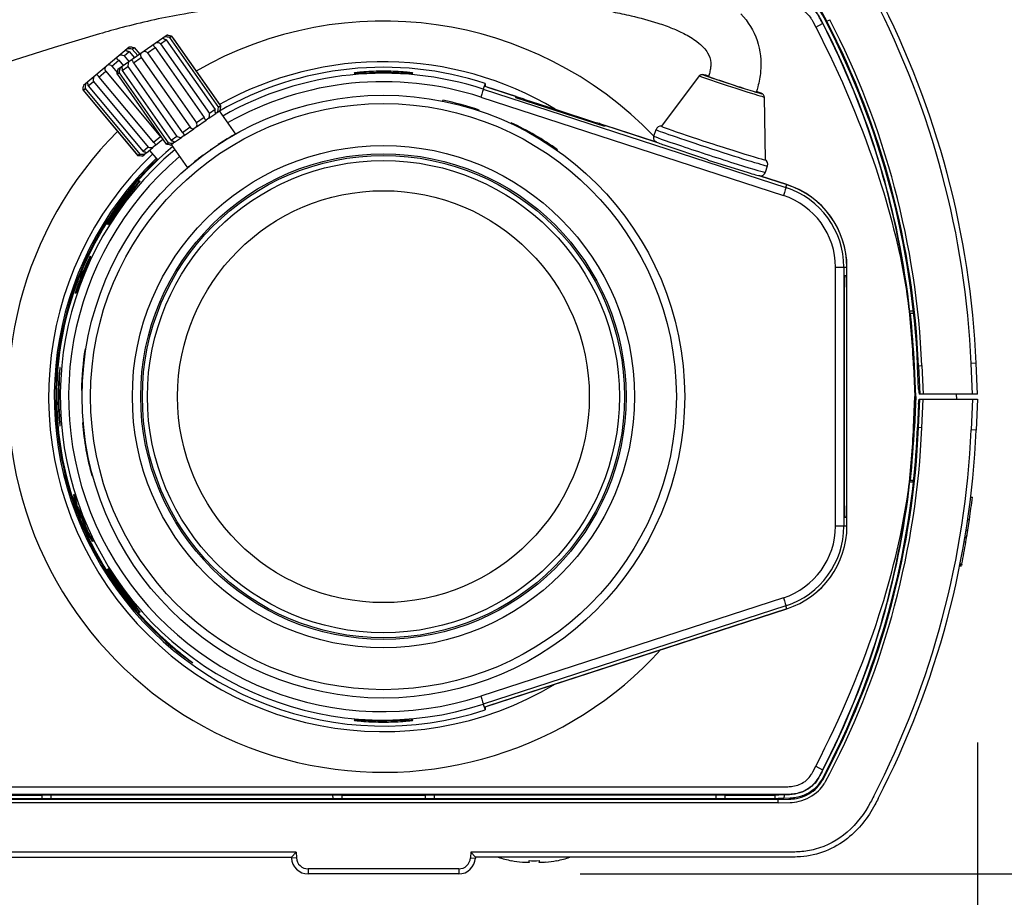
# Model space of a CAD drawing. Units: millimetres. Extents: x 860 to 996, y 252 to 371.
# Drawn here: x 899 to 905, y 330 to 335 of the extents above; entities that cross this region are included whole.
import ezdxf

# ---------------------------------------------------------------- set-up
doc = ezdxf.new("R2010")
doc.units = ezdxf.units.MM
doc.layers.add('GAIKEI', color=7, linetype='Continuous')
doc.layers.add('SUNPO', color=3, linetype='Continuous')
doc.styles.get("Standard").update_dxf_attribs({"font": 'monotxt.shx', "bigfont": 'bigfont.shx'})
doc.dimstyles.get("Standard").update_dxf_attribs({"dimscale": 0, "dimtxt": 2.5, "dimasz": 2.5, "dimexe": 1.25, "dimexo": 0.625, "dimtad": 1, "dimdec": 8, "dimtxsty": 'Standard', "dimblk": 'OPEN30', "dimcen": 2.5, "dimadec": 8, "dimazin": 2, "dimtfac": 1, "dimtdec": 8, "dimtmove": 0, "dimatfit": 3, "dimldrblk": 'OPEN30', "dimfxl": 1, "dimfrac": 2, "dimarcsym": 0})

# ---------------------------------------------------------------- blocks, each defined once
blk = doc.blocks.new('_Open30')
at = {"color": 0, "linetype": 'ByBlock', "lineweight": -2}
for p, q in [((-1, 0.2679), (0, 0)), ((0, 0), (-1, -0.2679)), ((0, 0), (-1, 0))]:
    blk.add_line(p, q, dxfattribs=at)
blk = doc.blocks.new('*D2')
at = {"layer": 'Defpoints', "color": 0}
for p in [(897.05, 331.1177), (904.5493, 331.1177), (904.5496, 324.7078)]:
    blk.add_point(p, dxfattribs=at)
at = {"layer": 'SUNPO', "color": 0, "lineweight": -2}
for p, q in [((897.05, 330.4927), (897.0503, 323.4575)), ((904.5494, 330.4927), (904.5496, 323.4578)), ((899.5502, 324.7076), (902.0496, 324.7077))]:
    blk.add_line(p, q, dxfattribs=at)
at = {"layer": 'SUNPO', "color": 0, "lineweight": -2, "xscale": 2.5, "yscale": 2.5, "zscale": 2.5}
for p, rotation in [((897.0502, 324.7075), 180.0019079999878), ((904.5496, 324.7078), 0.001907999987850244)]:
    blk.add_blockref('_Open30', p, dxfattribs=dict(at, rotation=rotation))
at = {"layer": 'SUNPO', "color": 0, "insert": (900.7998, 326.5827), "char_height": 2.5, "attachment_point": 5, "rotation": 0.00191}
blk.add_mtext('75', dxfattribs=at)
blk = doc.blocks.new('*D5')
at = {"layer": 'Defpoints', "color": 0}
for p in [(901.55, 335.4077), (910.5494, 335.4076), (901.55, 329.7077)]:
    blk.add_point(p, dxfattribs=at)
at = {"layer": 'SUNPO', "color": 0, "lineweight": -2}
for p, q in [((910.5494, 337.9076), (910.5494, 340.4076)), ((902.175, 335.4076), (911.7994, 335.4076)), ((910.5493, 329.7076), (910.5494, 335.4076)), ((902.175, 329.7076), (911.7993, 329.7076)), ((910.5493, 327.2076), (910.5493, 324.7076))]:
    blk.add_line(p, q, dxfattribs=at)
at = {"layer": 'SUNPO', "color": 0, "lineweight": -2, "xscale": 2.5, "yscale": 2.5, "zscale": 2.5}
for p, rotation in [((910.5494, 335.4076), 269.9995230000015), ((910.5493, 329.7076), 89.99952300000146)]:
    blk.add_blockref('_Open30', p, dxfattribs=dict(at, rotation=rotation))
at = {"layer": 'SUNPO', "color": 0, "insert": (908.6743, 332.5576), "char_height": 2.5, "attachment_point": 5, "rotation": 89.99952}
blk.add_mtext('57', dxfattribs=at)

msp = doc.modelspace()

# ---------------------------------------------------------------- linework, layer by layer
at = {"layer": 'GAIKEI', "color": 1}
for p, q in [((903.5826027, 334.76499355), (903.6241794, 334.78645675)), ((903.6495092, 334.79953265), (903.6672565, 334.80869435)), ((899.7343635, 334.71117385), (899.7063675, 334.71598635)), ((899.7131996, 334.71481445), (899.7126058, 334.71566255)), ((899.7219706, 334.70249625), (899.7343635, 334.71117385)), ((899.7343635, 334.71117385), (899.745835, 334.69479085)), ((899.6691109, 334.66548345), (899.7030061, 334.68921715)), ((899.6691109, 334.66548345), (899.9616349, 334.24771595)), ((899.68307181, 334.69967453), (899.6833049, 334.69931795)), ((899.7030061, 334.68921715), (899.9955301, 334.27144965)), ((899.7219706, 334.70249625), (900.0144945, 334.28472865)), ((899.745835, 334.69479085), (899.7459495, 334.69487095)), ((899.7459495, 334.69487095), (900.027002, 334.29348645)), ((899.4508587, 334.59308505), (899.4812163, 334.61855815)), ((899.4508587, 334.59308505), (899.4804621, 334.55780505)), ((899.4812163, 334.61855815), (899.5130484, 334.58062215)), ((899.4991824, 334.63363345), (899.509973, 334.64268785)), ((899.4991824, 334.63363345), (899.5323334, 334.59412575)), ((899.5901754, 334.61021225), (899.6363762, 334.64256235)), ((899.5901754, 334.61021225), (899.8826994, 334.19244475)), ((899.6363762, 334.64256235), (899.9289001, 334.22479485)), ((899.3775672, 334.53158625), (899.4193576, 334.56665245)), ((899.4193576, 334.56665245), (899.4466484, 334.53412845)), ((899.5063149, 334.55149245), (899.5524417, 334.58379085)), ((899.5063149, 334.55149245), (899.7988388, 334.13372495)), ((899.5524417, 334.58379085), (899.8449657, 334.16602325)), ((899.2989463, 334.46561545), (899.3409717, 334.50087895)), ((899.3409717, 334.50087895), (899.6687934, 334.11019625)), ((899.3775672, 334.53158625), (899.4107637, 334.49202425)), ((899.4091113, 334.48342985), (899.4205829, 334.46704675)), ((899.41427879, 334.51146361), (899.4092258, 334.48351005)), ((899.4092258, 334.48351005), (899.4212303, 334.49191565)), ((899.4092258, 334.48351005), (899.4206974, 334.46712695)), ((899.4127096, 334.50695145), (899.4134044, 334.51085135)), ((899.4133069, 334.50609845), (899.4127096, 334.50695145)), ((899.4212303, 334.49191565), (899.7137543, 334.07414805)), ((899.4399996, 334.50505805), (899.4736928, 334.52865025)), ((899.4399996, 334.50505805), (899.7325235, 334.08729045)), ((899.4736928, 334.52865025), (899.7662168, 334.11088275)), ((899.2360625, 334.41284965), (899.2670622, 334.43886145)), ((899.2670622, 334.43886145), (899.5948839, 334.04817885)), ((899.2989463, 334.46561545), (899.626768, 334.07493275)), ((899.4204702, 334.46696785), (899.4206974, 334.46712695)), ((899.4204702, 334.46696785), (899.7015226, 334.06558335)), ((901.6083661, 334.42820565), (901.5966555, 334.39400815)), ((901.608073, 334.40968465), (901.6083661, 334.42820565)), ((901.6083671, 334.42820555), (901.6083779, 334.40958535)), ((899.2057653, 334.38742725), (899.217433, 334.39721765)), ((899.217433, 334.39721765), (899.5452547, 334.00653505)), ((899.2360625, 334.41284965), (899.5638842, 334.02216695)), ((901.5966559, 334.39400795), (903.4047615, 333.80651885)), ((901.7928412, 334.34964985), (901.608073, 334.40968465)), ((901.6211632, 334.40543145), (901.8228293, 334.33990615)), ((900.02132081, 334.30183999), (900.0271147, 334.29356545)), ((901.353841, 334.32253195), (901.3551378, 334.32737145)), ((901.5811931, 334.34646235), (903.3892987, 333.75897325)), ((901.7905676, 334.34301055), (901.7928412, 334.34964985)), ((902.3231592, 334.16996105), (901.7905676, 334.34301055)), ((901.7928412, 334.34964985), (901.7906727, 334.34297605)), ((901.8458293, 334.33273755), (901.8282422, 334.33844165)), ((901.8458293, 334.33273755), (902.02685717, 334.273918)), ((899.9567469, 334.21987785), (899.9985388, 334.24914085)), ((899.9955301, 334.27144965), (899.9616349, 334.24771595)), ((899.9985388, 334.24914085), (899.9982835, 334.24948185)), ((900.007518, 334.25542815), (899.9985388, 334.24914085)), ((900.007518, 334.25542815), (900.0229394, 334.26622635)), ((900.027002, 334.29348645), (900.0144945, 334.28472865)), ((900.0191418, 334.26356725), (900.1158054, 334.12551735)), ((901.5712554, 334.26460015), (901.5725519, 334.26943875)), ((899.9289001, 334.22479485), (899.8826994, 334.19244475)), ((899.8842835, 334.16913845), (899.9412479, 334.20902535)), ((899.9567469, 334.21987785), (899.9412479, 334.20902535)), ((901.7607129, 334.18900735), (901.762826, 334.19353895)), ((899.8449657, 334.16602325), (899.7988388, 334.13372495)), ((899.8095443, 334.11680555), (899.8664176, 334.15662865)), ((899.8842835, 334.16913845), (899.8664176, 334.15662865)), ((900.1146987, 334.12489365), (900.1056822, 334.11976545)), ((902.3254328, 334.17660035), (902.3231592, 334.16996105)), ((899.6687934, 334.11019625), (899.626768, 334.07493275)), ((899.6391412, 334.05920695), (899.6812479, 334.09453865)), ((899.7137543, 334.07414805), (899.7015226, 334.06558335)), ((899.7285876, 334.06011905), (899.743669, 334.07067905)), ((899.7324386, 334.06281545), (899.8291022, 333.92476555)), ((899.7662168, 334.11088275), (899.7325235, 334.08729045)), ((899.7525557, 334.07690165), (899.743669, 334.07067905)), ((899.7525557, 334.07690165), (899.7940987, 334.10599035)), ((899.8095443, 334.11680555), (899.7940987, 334.10599035)), ((899.5452547, 334.00653505), (899.533587, 333.99674465)), ((899.5609052, 333.99355915), (899.5750953, 334.00546605)), ((899.5948839, 334.04817885), (899.5638842, 334.02216695)), ((899.5848128, 334.01362005), (899.5750953, 334.00546605)), ((899.5848111, 334.01361865), (899.6225125, 334.04525385)), ((899.6025995, 334.02854485), (899.651476, 333.97029615)), ((899.6391412, 334.05920695), (899.6225125, 334.04525385)), ((899.9675624, 334.03212705), (899.9624735, 334.02855045)), ((899.9728411, 334.03580905), (899.9675624, 334.03212705)), ((902.0386137, 334.02778315), (902.0407609, 334.03238785)), ((902.9380792, 333.97163215), (902.9406914, 333.97078365)), ((899.8365499, 333.93110995), (899.8299358, 333.92548015)), ((899.5468444, 333.84311305), (899.5425448, 333.84579975)), ((903.4047615, 333.80651885), (903.4107355, 333.82396415)), ((899.3483195, 333.58985535), (899.352673, 333.58708045)), ((899.3569139, 333.58443045), (899.352673, 333.58708045)), ((899.2514729, 333.39357275), (899.2468273, 333.39544965)), ((899.2473356, 333.39524065), (899.2468273, 333.39544965)), ((899.2519811, 333.39336375), (899.2473356, 333.39524065)), ((899.2514729, 333.39357275), (899.2519662, 333.39333255)), ((899.2063993, 333.30396175), (899.2017624, 333.30583515)), ((899.2060233, 333.30408215), (899.2017624, 333.30583515)), ((903.7008388, 331.78513165), (903.7008388, 333.33017505)), ((903.7008388, 333.33017505), (903.7694943, 333.33017505)), ((903.7508455, 333.33017505), (903.7508455, 331.78513165)), ((899.1919532, 333.26932175), (899.1876923, 333.27107475)), ((903.7543942, 333.28017505), (903.7659456, 333.28017505)), ((903.7526198, 333.18017505), (903.7526198, 331.93513165)), ((903.7677199, 331.93513165), (903.7677199, 333.18017505)), ((899.1582245, 333.17509175), (899.1577164, 333.17530085)), ((899.1628697, 333.17321505), (899.1582245, 333.17509175)), ((904.1666396, 333.06765335), (904.1447625, 333.06765335)), ((904.1469101, 333.05765335), (904.1457433, 333.05870035)), ((904.1476882, 333.05695495), (904.1469101, 333.05765335)), ((904.1476882, 333.05695495), (904.1480772, 333.05660575)), ((904.1480772, 333.05660575), (904.1678422, 333.05660575)), ((899.2228625, 332.84362935), (899.2178685, 332.84406625)), ((904.1674335, 332.74133135), (904.1719688, 332.74152945)), ((904.1674335, 332.74133135), (904.175453, 332.55765335)), ((904.179997, 332.55765335), (904.1719688, 332.74152945)), ((904.1916011, 332.74238335), (904.1968915, 332.74261755)), ((904.1977018, 332.60265335), (904.1916011, 332.74238335)), ((904.1968915, 332.74261755), (904.2168451, 332.74348865)), ((904.1968915, 332.74261755), (904.2043123, 332.57265335)), ((904.2168451, 332.74348865), (904.2243039, 332.57265335)), ((904.5412678, 332.75765335), (904.5112964, 332.75634475)), ((904.5193165, 332.57265335), (904.5112964, 332.75634475)), ((899.2003801, 332.59464135), (899.195388, 332.59507805)), ((904.1977018, 332.60265335), (904.2005854, 332.57265335)), ((904.1674335, 332.37397535), (904.175453, 332.55765335)), ((904.179997, 332.55765335), (904.1719688, 332.37377725)), ((904.179997, 332.55765335), (904.175453, 332.55765335)), ((904.1968915, 332.37268915), (904.2043123, 332.54265335)), ((904.1977018, 332.51265335), (904.2005854, 332.54265335)), ((904.5493451, 332.57265335), (904.2005854, 332.57265335)), ((904.2005854, 332.54265335), (904.5493451, 332.54265335)), ((904.2168451, 332.37181795), (904.2243039, 332.54265335)), ((904.425, 332.54265335), (904.4236902, 332.57265335)), ((904.5193165, 332.54265335), (904.5112964, 332.35896195)), ((904.1977018, 332.51265335), (904.1916009, 332.37292015)), ((899.2068495, 332.40077305), (899.2018686, 332.40033725)), ((904.1674335, 332.37397535), (904.1719688, 332.37377725)), ((904.1916009, 332.37292015), (904.1968915, 332.37268915)), ((904.2168451, 332.37181795), (904.1968915, 332.37268915)), ((904.5412678, 332.35765335), (904.5112964, 332.35896195)), ((899.2633031, 332.08448975), (899.2582417, 332.08404685)), ((904.1666396, 332.04765335), (904.1447625, 332.04765335)), ((904.1469101, 332.05765335), (904.1457433, 332.05660635)), ((904.1469101, 332.05765335), (904.1476882, 332.05835175)), ((904.1476882, 332.05835175), (904.1480772, 332.05870095)), ((904.1480772, 332.05870095), (904.1678422, 332.05870095)), ((904.1641093, 332.04765055), (904.1642058, 332.05869825)), ((899.1527801, 331.97306755), (899.1481295, 331.97118865)), ((904.5085939, 331.95765335), (904.5186654, 331.95765335)), ((899.1598226, 331.93546795), (899.1685356, 331.89851605)), ((899.1731757, 331.90039085), (899.1644671, 331.93734435)), ((903.7659456, 331.83513165), (903.7543942, 331.83513165)), ((903.7694943, 331.78513165), (903.7008388, 331.78513165)), ((904.4909328, 331.82467775), (904.5010398, 331.82467775)), ((904.4914276, 331.76127075), (904.5010398, 331.82467775)), ((899.2441091, 331.72685155), (899.2247266, 331.75943855)), ((899.2487536, 331.72872805), (899.2293666, 331.76131325)), ((904.4737895, 331.71507195), (904.4839297, 331.71507195)), ((904.4745848, 331.71984345), (904.4847234, 331.71984345)), ((904.4796395, 331.68973325), (904.4839297, 331.71507195)), ((904.4813021, 331.76127075), (904.4914276, 331.76127075)), ((904.4839226, 331.71502975), (904.4876442, 331.73763735)), ((904.4847234, 331.71984345), (904.4914276, 331.76127075)), ((904.4876442, 331.73763735), (904.4914276, 331.76127025)), ((899.2651621, 331.69491245), (899.2605115, 331.69303345)), ((904.4694911, 331.68973325), (904.4796395, 331.68973325)), ((904.4432167, 331.54807375), (904.4533187, 331.54807375)), ((904.4444801, 331.55488695), (904.4432685, 331.54881425)), ((904.4433025, 331.54881415), (904.4534664, 331.54881415)), ((904.4444801, 331.55488695), (904.4449088, 331.55704465)), ((904.4444801, 331.55488695), (904.4546756, 331.55488695)), ((904.4450139, 331.55757415), (904.4552084, 331.55757415)), ((904.4453173, 331.55911235), (904.4555127, 331.55911235)), ((904.4546756, 331.55488695), (904.4534664, 331.54881425)), ((904.4546756, 331.55488695), (904.455389, 331.55848695)), ((899.3483195, 331.52545135), (899.352673, 331.52822625)), ((899.3569139, 331.53087625), (899.352673, 331.52822625)), ((903.3892987, 331.35633345), (901.5811931, 330.76884435)), ((903.4047615, 331.30878785), (901.5966559, 330.72129875)), ((903.4107355, 331.29134255), (903.4047615, 331.30878785)), ((899.5468444, 331.27219365), (899.5425448, 331.26950695)), ((901.608073, 330.70562205), (903.4107355, 331.29134255)), ((903.4107247, 331.29137585), (901.6211632, 330.70987525)), ((899.7449092, 331.06136045), (899.7415795, 331.05739225)), ((901.5966559, 330.72129875), (901.6083666, 330.68710115)), ((901.608073, 330.70562205), (901.6083662, 330.68710105)), ((901.6083671, 330.68710115), (901.6083779, 330.70572135)), ((903.5826027, 330.35031315), (903.6241794, 330.32884995)), ((903.3618329, 330.18086345), (898.6397051, 330.18086345)), ((898.6411662, 330.22765335), (903.3588338, 330.22765335)), ((898.9593016, 330.17765335), (898.961047, 330.17939875)), ((898.961047, 330.17939875), (900.748953, 330.17939875)), ((899.0135215, 330.17939875), (899.0131419, 330.15765335)), ((900.6964785, 330.17939875), (900.6968581, 330.15765335)), ((900.7506984, 330.17765335), (900.748953, 330.17939875)), ((901.2493016, 330.17765335), (901.251047, 330.17939875)), ((901.251047, 330.17939875), (903.038953, 330.17939875)), ((901.3035215, 330.17939875), (901.3031419, 330.15765335)), ((902.9864785, 330.17939875), (902.9868581, 330.15765335)), ((903.0406984, 330.17765335), (903.038953, 330.17939875)), ((903.3393016, 330.17765335), (903.341047, 330.17939875)), ((903.341047, 330.17939875), (903.3618305, 330.17939875)), ((903.3935242, 330.17955735), (903.3931445, 330.15780415)), ((898.6411662, 330.15765335), (903.3588338, 330.15765335)), ((903.3588338, 330.15235775), (898.6411662, 330.15235775)), ((903.3588338, 330.13238515), (898.6411662, 330.13238515)), ((898.6606984, 330.17765335), (898.9593016, 330.17765335)), ((898.9593016, 330.17765335), (898.9593016, 330.15765335)), ((900.7506984, 330.17765335), (901.2493016, 330.17765335)), ((900.7506984, 330.17765335), (900.7506984, 330.15765335)), ((901.2493016, 330.17765335), (901.2493016, 330.15765335)), ((903.0406984, 330.17765335), (903.3393016, 330.17765335)), ((903.0406984, 330.17765335), (903.0406984, 330.15765115)), ((903.3393016, 330.17765335), (903.3393016, 330.15763875)), ((903.3931445, 330.15780415), (903.3588338, 330.15765335)), ((903.3588338, 330.15763795), (903.3588346, 330.15234235)), ((903.3588338, 330.13236975), (903.3588338, 330.15235765)), ((900.4784689, 329.83765335), (898.5920337, 329.83765335)), ((900.4784689, 329.83765335), (900.45, 329.80765335)), ((900.4784689, 329.83765335), (900.4802332, 329.80398985)), ((901.5215311, 329.83765335), (901.5197668, 329.80398985)), ((901.5215311, 329.83765335), (901.55, 329.80765335)), ((903.4079663, 329.83765335), (901.5215311, 329.83765335)), ((900.4802332, 329.80398985), (900.4502743, 329.80241975)), ((901.5197668, 329.80398985), (901.5497257, 329.80241975)), ((901.765, 329.78697335), (901.765, 329.78629245)), ((901.87, 329.77696325), (901.87, 329.78697335)), ((901.93, 329.78697335), (901.93, 329.77696385)), ((902.035, 329.78697335), (902.035, 329.78629245)), ((900.5501372, 329.73765335), (900.5501372, 329.70765335)), ((901.4498628, 329.73765335), (900.5501372, 329.73765335)), ((901.4498628, 329.73765335), (901.4498628, 329.70765335))]:
    msp.add_line(p, q, dxfattribs=at)
at = {"layer": 'GAIKEI', "color": 7}
for p, q in [((899.7345907, 334.71133295), (900.02132081, 334.30183999)), ((899.4985882, 334.64378835), (899.509973, 334.64268785)), ((899.509973, 334.64268785), (899.5439161, 334.60223605)), ((902.8862564, 334.47421405), (902.6616339, 334.17252605)), ((899.2058764, 334.39306845), (899.2053823, 334.38710595)), ((899.2053823, 334.38710595), (899.533204, 333.99642325)), ((899.2057653, 334.38742725), (899.533587, 333.99674465)), ((899.2058764, 334.39306845), (899.2070912, 334.40647305)), ((903.2754113, 334.34777195), (903.2798106, 333.97167155)), ((902.02685717, 334.273918), (902.2738047, 334.19367985)), ((902.2914906, 334.18792295), (902.2738047, 334.19367985)), ((902.2965866, 334.18597305), (902.6314677, 334.07716355)), ((902.6314677, 334.07716355), (902.3254328, 334.17660035)), ((902.616214, 334.11365715), (902.6287021, 334.15209225)), ((903.2819545, 333.89734825), (903.2944428, 333.93578385)), ((903.2479075, 333.87682345), (903.4106901, 333.82382435)), ((903.4107355, 333.82396415), (903.2481491, 333.87679165)), ((903.7694826, 331.78513165), (903.7690535, 333.33017505)), ((903.7694943, 331.78513165), (903.7694943, 333.33017505)), ((904.5493451, 332.57265335), (904.5412678, 332.75765335)), ((904.5493451, 332.54265335), (904.5412678, 332.35765335)), ((898.5920337, 329.80765335), (900.45, 329.80765335)), ((900.45, 329.80765335), (900.4502743, 329.80241975)), ((901.55, 329.80765335), (901.5497257, 329.80241975)), ((903.4079663, 329.80765335), (901.55, 329.80765335)), ((901.4498628, 329.70765335), (900.5501372, 329.70765335))]:
    msp.add_line(p, q, dxfattribs=at)
at = {"layer": 'GAIKEI', "color": 1}
for points in [[(903.64950921, 334.79953268), (903.62530407, 334.84433306, 0.0392873308), (903.60057414, 334.88061042, 0.1137430919), (903.524621, 334.9386456, 0.0725851503), (903.45760613, 334.95846712, 0.0172960282), (903.4347283, 334.961064, 0.0117493328), (903.41037116, 334.96239116), (903.35883407, 334.96294892)], [(903.64480359, 334.79710351), (903.62266536, 334.83833394, 0.0336198041), (903.60033647, 334.87239808, 0.1117188782), (903.53069726, 334.92977821, 0.0821229863), (903.45761625, 334.95310968, 0.0161434808), (903.43704605, 334.95555584, 0.0115209635), (903.41550791, 334.95690972, 0.0069040608), (903.39314457, 334.95749507)], [(900.13372358, 334.88840391, 0.0020597444), (899.9936766, 334.87062478, 0.0101512207), (899.78445925, 334.83801504, 0.0210542893), (899.43993557, 334.76191721, 0.0062186647), (899.30394504, 334.72403398), (899.03375276, 334.64210602)], [(903.35883376, 334.88765335), (903.41581846, 334.88681033, -0.0261087696), (903.44647178, 334.88401053, -0.1225794874), (903.51883943, 334.85510308, -0.0851103918), (903.54953576, 334.82333635, -0.0141728912), (903.55627155, 334.81304921, -0.0110346924), (903.5649732, 334.79817258), (903.58260268, 334.76499358)], [(903.62417942, 334.78645674, 0.0048240589), (903.61039868, 334.81266684, 0.0200622896), (903.59266464, 334.84301573, 0.138480955), (903.5192522, 334.90958674, 0.080364135), (903.45444318, 334.93012088, 0.0208661002), (903.42890036, 334.93292607, 0.0113349281), (903.40417971, 334.93406832), (903.36028074, 334.93444316)], [(903.62548096, 334.78712863, 0.0049220019), (903.61156906, 334.81359185, 0.019923109), (903.59384205, 334.84389932, 0.1366507551), (903.52110016, 334.91028428, 0.0797733057), (903.45679162, 334.93123135, 0.0221915894), (903.43078221, 334.93425893), (903.39172099, 334.93577003, 0.0032033797), (903.36031132, 334.93590789)], [(902.37092746, 334.85504358, -0.0099332299), (902.47955208, 334.83230913, -0.0216518992), (902.64007589, 334.78837528, -0.0180753394), (902.72698977, 334.75681117, -0.0211614287), (902.79430311, 334.72614557, -0.0431956179), (902.87309474, 334.67792157, -0.0435810691), (902.91442783, 334.64101082)], [(903.13569255, 334.84359782, -0.2183374323), (903.25345041, 334.49957414, -0.0432072157), (903.23660893, 334.40749017, -0.0124438433), (903.22768746, 334.37755199)], [(903.58260268, 334.76499358, -0.0408232528), (903.96227522, 333.85944494, -0.039058296), (904.12873587, 333.16933769, -0.0033889709), (904.13679871, 333.11531793)], [(899.68330491, 334.69931795, 0.0387895759), (899.68418806, 334.69825292, 0.0424894058), (899.68625047, 334.69647062, 0.0261247629), (899.68862137, 334.69491803, 0.0179066277), (899.69110352, 334.69358181, 0.0083969385), (899.69260661, 334.69286951, 0.0104157342), (899.6954633, 334.69167237, 0.0099747576), (899.69754379, 334.6909042, 0.0188911873), (899.70300608, 334.68921715)], [(899.45997834, 334.62684548, 0.0342054401), (899.46104528, 334.62586877, 0.0273560825), (899.46245924, 334.62485568, 0.0316494769), (899.4654062, 334.62323437, 0.020974191), (899.46855482, 334.62189829, 0.0185146828), (899.47213561, 334.62068936, 0.0162900271), (899.4763189, 334.61956086, 0.0071673058), (899.47812756, 334.6191549, 0.0096119983), (899.48121633, 334.61855813)], [(902.91442783, 334.64101082, -0.0511154344), (902.93686159, 334.61138847, -0.12536377), (902.9552387, 334.55180768, -0.0307181011), (902.95512203, 334.5317782, -0.028002215), (902.95229637, 334.50905962, -0.0259859158), (902.94572769, 334.48120455, -0.008420804), (902.94237005, 334.4702557)], [(899.43999955, 334.505058, 0.0252672197), (899.44029582, 334.51276537, 0.0212357687), (899.44003359, 334.51749202, 0.0227372431), (899.43951696, 334.52106362, 0.0176581107), (899.43907074, 334.52299475, 0.0225982203), (899.43851883, 334.52472766, 0.0520500278), (899.43748745, 334.52686788, 0.0237258486), (899.43708867, 334.52743526, 0.0237258486)], [(901.00019635, 334.50100647, 0.0187196032), (900.88335495, 334.49670986, 0.0073598191), (900.84983584, 334.49368727, 0.0074526769), (900.83454699, 334.49186137, 0.011478356), (900.82812006, 334.49086897, 0.0335861543), (900.82550241, 334.490269, 0.2261038371), (900.82514536, 334.49004271)], [(900.82514536, 334.49004271, 0.2600337462), (900.8255204, 334.48987809, 0.0340928273), (900.82821734, 334.48974886, 0.0098648283), (900.8347377, 334.48988806), (900.91692144, 334.49348216, -0.0083037027), (901.00009454, 334.4948972)], [(901.00009454, 334.4948972, -0.0094077246), (901.09372173, 334.49310811), (901.16567125, 334.48988283, 0.0101071699), (901.17214897, 334.48975023, 0.0348114451), (901.17478622, 334.48988221, 0.2656781783), (901.17514553, 334.49004477)], [(901.17514553, 334.49004477, 0.2230853119), (901.17477497, 334.49027594, 0.0330831078), (901.17206801, 334.49089086, 0.0113361732), (901.16548702, 334.49190097, 0.0074142698), (901.14993585, 334.49374824, 0.0075918294), (901.11778753, 334.49665116, 0.0191029536), (901.00019635, 334.50100647)], [(899.23606248, 334.41284962, 0.0117923732), (899.23595265, 334.41673663, 0.0102368487), (899.23572106, 334.41983717, 0.0089570415), (899.23546337, 334.42206253, 0.0083592425), (899.23516013, 334.42412192, 0.0099244232), (899.2348628, 334.42570774, 0.03672192), (899.23345218, 334.43080532, 0.0498093819), (899.23198631, 334.43392214, 0.0302030913), (899.23127797, 334.43494308)], [(899.99828351, 334.2494819, -0.0263950729), (899.99781125, 334.25024283, -0.0221365772), (899.99736452, 334.25114699, -0.0367774633), (899.99650784, 334.25360048, -0.0220270411), (899.99596728, 334.25598257, -0.0179065863), (899.99556059, 334.25877203, -0.008397075), (899.99540533, 334.26042811, -0.0104158932), (899.99525743, 334.26352198, -0.0099747469), (899.99524716, 334.26573974, -0.018891174), (899.99553006, 334.27144961)], [(899.73252354, 334.08729046, -0.0252672197), (899.73986742, 334.08493278, -0.0250728342), (899.74489151, 334.08273876, -0.0241103333), (899.74797548, 334.08100688, -0.0269969963), (899.75004756, 334.07954493, -0.0537902702), (899.75200809, 334.07766032, -0.0301712317), (899.75255571, 334.07690164)], [(902.9380792, 333.97163218), (902.67691369, 334.05937457, -0.0081254899), (902.64462273, 334.07134533, -0.016466093), (902.63406034, 334.07583687, -0.0170740081), (902.6315053, 334.0771425, -0.0170740081)], [(899.56388416, 334.02216695, -0.0226069781), (899.57070627, 334.02061735, -0.0089570438), (899.57285307, 334.01997714, -0.0083592545), (899.57482852, 334.0193209, -0.0099244197), (899.57633862, 334.01875271, -0.0367219099), (899.58111379, 334.01647833, -0.0547801785), (899.58413507, 334.01430718, -0.0243670877), (899.58481115, 334.01361864)], [(902.94069144, 333.97078364), (903.17975288, 333.8953988, 0.0050230409), (903.22351091, 333.8826565, 0.010259304), (903.24004893, 333.87834784, 0.0270183115), (903.24803741, 333.87680938, 0.0270183115)], [(899.06775501, 332.73265366, 0.219040217), (899.06752628, 332.73227919, 0.032528515), (899.06691642, 332.72956358, 0.0111016663), (899.06591403, 332.72297557, 0.0073371703), (899.06407542, 332.70740227, 0.0074900103), (899.06119434, 332.67537782, 0.0190502229), (899.05684331, 332.55765335)], [(899.06285077, 332.55765335, -0.0114112639), (899.06556154, 332.67337385), (899.06802591, 332.7278378, 0.0143866289), (899.06800379, 332.73130231, 0.0860755887), (899.06784149, 332.73256714, 0.0807128439), (899.06775501, 332.73265366)], [(899.05684331, 332.55765335, 0.0186593015), (899.06112895, 332.44079471, 0.0072848603), (899.0641388, 332.40730776, 0.0074152288), (899.06595329, 332.39204063, 0.0113080399), (899.06693708, 332.38563442, 0.0327686705), (899.0675314, 332.38301312, 0.2234548715), (899.067755, 332.38265312)], [(899.067755, 332.38265312, 0.2582250878), (899.06791659, 332.38302757, 0.033694805), (899.06804063, 332.38571354, 0.0096884335), (899.06789662, 332.39220072), (899.06427875, 332.4743151, -0.0083889618), (899.06285077, 332.55765335)], [(903.58260268, 330.35031311, 0.0408232528), (903.96227522, 331.25586176, 0.039058296), (904.12873587, 331.945969, 0.0033889709), (904.13679871, 331.99998877)], [(899.7448582, 331.06140367, 0.0078130944), (899.80830895, 331.00984918), (899.85594924, 330.97263677, -0.0165073618), (899.8610399, 330.96836309, -0.0805140485), (899.86181232, 330.96750714, -0.074628386), (899.86182708, 330.96739289)], [(899.86182708, 330.96739289, -0.2340351294), (899.86148934, 330.96743873, -0.0342555124), (899.85957656, 330.96844353, -0.011499499), (899.85489352, 330.97135957, -0.0078561128), (899.84370296, 330.97888487, -0.0107941193), (899.80348638, 331.00804386, -0.0128090345), (899.7415795, 331.05739226)], [(901.00009454, 330.6204095, -0.0094103398), (900.90649324, 330.62219822), (900.83459967, 330.62542347, 0.0100975222), (900.82813434, 330.62555644, 0.0347915377), (900.8255032, 330.62542518, 0.2669215781), (900.82514537, 330.6252631)], [(900.82514537, 330.6252631, 0.2215649229), (900.82551775, 330.62503225, 0.0328971116), (900.82823332, 330.62441732, 0.0112771992), (900.83483046, 330.62340671, 0.0073856051), (900.85040748, 330.62155848, 0.0075832253), (900.88260285, 330.61865372, 0.0190907154), (901.00019635, 330.61430022)], [(901.17514553, 330.6252621, 0.2621106285), (901.17477104, 330.62542755, 0.0342018743), (901.17206736, 330.62555782, 0.0098870863), (901.1655295, 330.62541892), (901.08329414, 330.62182478, -0.0082977369), (901.00009454, 330.6204095)], [(901.00019635, 330.61430022, 0.0187245779), (901.11699139, 330.61859528, 0.0073693201), (901.15048387, 330.62161694, 0.0074769594), (901.16575519, 330.62344232, 0.0115137356), (901.17217223, 330.62443461, 0.0336533113), (901.17478753, 330.62503519, 0.2249324611), (901.17514553, 330.6252621)], [(903.35883376, 330.22765335), (903.41581846, 330.22849637, 0.0261087696), (903.44647178, 330.23129617, 0.1225794874), (903.51883943, 330.26020362, 0.0851103918), (903.54953576, 330.29197035, 0.0141728912), (903.55627155, 330.30225749, 0.0110346924), (903.5649732, 330.31713412), (903.58260268, 330.35031311)], [(903.35883462, 330.15234236), (903.42152703, 330.15335754, 0.0338473884), (903.46772141, 330.15854644, 0.1367238962), (903.57934737, 330.21247054, 0.0614206476), (903.61331615, 330.25186377, 0.0162813243), (903.62443099, 330.2694193), (903.64950919, 330.31577397)], [(903.35883784, 330.13236977), (903.42928822, 330.13380921, 0.0414651907), (903.48334392, 330.14143681, 0.1367063764), (903.6000666, 330.20455831, 0.0533254952), (903.63275699, 330.24501343, 0.0116405388), (903.6415855, 330.25919061), (903.66725652, 330.30661228)], [(903.62417942, 330.32884996, -0.0047012471), (903.61056324, 330.30294105, -0.0247428708), (903.59035092, 330.26878232, -0.1335668408), (903.51906938, 330.20563407, -0.0795504453), (903.45528982, 330.18532731, -0.0204610073), (903.4297892, 330.18243633, -0.0116421886), (903.40584541, 330.18127418), (903.36183041, 330.18086348)], [(903.62548096, 330.32817807, -0.0048248804), (903.61170744, 330.30196955, -0.0197904651), (903.5940109, 330.27167216, -0.1434380107), (903.5166939, 330.20281799, -0.0734234913), (903.45727977, 330.1841698, -0.0251020601), (903.42535389, 330.18066641, -0.008913518), (903.40667372, 330.1798306), (903.36183053, 330.17939875)], [(903.64480357, 330.31820315, -0.0047097204), (903.63127562, 330.29245231, -0.0235686357), (903.61013832, 330.25665679, -0.1384615772), (903.52619672, 330.18325916, -0.0767537375), (903.45709022, 330.16211499, -0.0197241181), (903.43094519, 330.15925259), (903.39314455, 330.15780417)], [(903.92915046, 330.17141471, -0.005519782), (903.91017668, 330.13543101, -0.0945316814), (903.77090872, 329.95715805, -0.1134559773), (903.57892912, 329.85442726, -0.0468182214), (903.48897612, 329.83974605, -0.0134485714), (903.44863654, 329.83793497, -0.0051512898), (903.40796631, 329.83765335)], [(901.86825113, 329.77592616, -0.0201567489), (901.86702243, 329.77569471, -0.0161369738), (901.86510219, 329.77547255, -0.0097648175), (901.86311011, 329.77534013, -0.0085441907), (901.86006582, 329.77524933, -0.0095817999), (901.8545399, 329.77528267, -0.0077350626), (901.84747151, 329.77556102, -0.0103117146), (901.83341719, 329.77662278, -0.0022284226), (901.83, 329.77696386)], [(901.87, 329.77696327, -0.1755815352), (901.86988592, 329.77666001, -0.0850146629), (901.86962505, 329.77643217, -0.0500833388), (901.86914759, 329.77619569, -0.0369478726), (901.86822228, 329.77591929, -0.0211024685), (901.86683934, 329.77566553, -0.0172301949), (901.86472161, 329.77543891, -0.00999034), (901.862327, 329.77530747, -0.0089608325), (901.85852249, 329.77523693, -0.0066299626), (901.85427758, 329.77528834, -0.0057404765), (901.84908634, 329.7754792, -0.0094582888), (901.83704456, 329.77629443, -0.0045765167), (901.83, 329.77696386)], [(901.97, 329.77696327, -0.0112432222), (901.95416471, 329.77565467, -0.0078901321), (901.94586575, 329.77529424, -0.0070077425), (901.94145408, 329.77523723, -0.0091548782), (901.93773863, 329.77530649, -0.0180241719), (901.93395832, 329.77557057, -0.0151492414), (901.93251578, 329.77577125, -0.0327832447), (901.93116911, 329.77608444, -0.0351522214), (901.93060953, 329.77630105, -0.076675264), (901.93019193, 329.77657433, -0.1305315159), (901.93001502, 329.77685085, -0.0631571226), (901.93, 329.77696386)]]:
    msp.add_lwpolyline(points, format="xyb", dxfattribs=at)
at = {"layer": 'GAIKEI', "color": 7}
for points in [[(899.7126058, 334.71566255), (899.70724195, 334.71659864), (899.54391579, 334.60223642)], [(899.4985882, 334.64378835), (899.48185615, 334.64520315), (899.20778769, 334.41523233), (899.2071229, 334.40788925)]]:
    msp.add_lwpolyline(points, dxfattribs=at)
at = {"layer": 'GAIKEI', "color": 1}
for points in [[(899.03340246, 334.64236311), (897.96091902, 334.30362303)], [(899.54391579, 334.60223642), (899.4134044, 334.51085135)]]:
    msp.add_lwpolyline(points, dxfattribs=at)
at = {"layer": 'GAIKEI', "color": 7}
for points in [[(902.88625646, 334.47421413, -0.2507014861), (902.90357874, 334.48231341, -0.0337805161), (902.90734098, 334.48187471, -0.0115502524), (902.91012445, 334.48129995, -0.0064949232), (902.91380651, 334.48040318), (902.92841814, 334.4763679, -0.0023723371), (902.94296116, 334.47209035)], [(903.2754113, 334.34777197, 0.2387012752), (903.26693435, 334.36396957, 0.0307187132), (903.26453482, 334.36549165, 0.0207153844), (903.2619952, 334.36676774, 0.0105747794), (903.25851398, 334.36826622, 0.0060306861), (903.25322351, 334.37034777), (903.22827972, 334.37938647)], [(902.6315053, 334.0771425, -0.0341579739), (902.62669183, 334.08026079, -0.3181201768), (902.61621397, 334.1136572)], [(903.24803741, 333.87680938, 0.0013505878), (903.24844075, 333.8767552, 0.3649656268), (903.28195448, 333.89734822)], [(903.95580801, 330.15765335, -0.0056876158), (903.93618877, 330.12047136, -0.104957214), (903.7726631, 329.91972997, -0.1538862259), (903.49212186, 329.80989832, -0.0136291409), (903.44998336, 329.80795729, -0.0053488774), (903.40796631, 329.80765335)]]:
    msp.add_lwpolyline(points, format="xyb", dxfattribs=at)
at = {"layer": 'GAIKEI', "color": 1}
for radius in [1.8, 1.75, 1.5, 1.45, 1.44, 1.41, 1.23]:
    msp.add_circle((901, 332.55765335), radius, dxfattribs=at)
for centre, radius, start, end in [((899.2463122, 332.52647055), 5.27, 2.5, 27.304138), ((901, 332.55765335), 2.2431049, 43.907152, 119.917055), ((899.2531559, 332.53175115), 4.9183319, 6.814183, 27.286047), ((899.2463122, 332.52647055), 4.9282546, 6.199783, 27.304138), ((899.2463122, 332.52647055), 4.95, 2.499963, 27.30413184), ((899.2463122, 332.52647055), 4.9552956, 2.499999, 27.304137), ((899.2463122, 332.52647055), 4.9752682, 2.499999, 27.304137), ((899.6387995, 334.65785925), 0.0131638, 172.699343922, 218.109878), ((899.649185, 334.66490105), 0.0257483, 216.175166, 240.170245), ((899.646402, 334.61881165), 0.0518896, 64.053997, 95.598009268), ((899.6934458, 334.59043125), 0.1156011, 75.719324, 90.646615603), ((899.431536, 334.54082745), 0.0557099, 69.70764, 98.756986), ((899.4793002, 334.50565255), 0.1294874, 81.169501, 94.409552), ((899.5743263, 334.59693315), 0.0255271, 156.407486209, 210.986026), ((899.5703675, 334.59436795), 0.0253633, 38.656237, 93.464505967), ((899.3584365, 334.51264755), 0.0269207, 44.711015, 95.612438), ((899.4205501, 334.58288465), 0.0139707, 183.307583, 222.491608), ((899.4304167, 334.59115715), 0.0268819, 221.28726, 245.70998), ((899.5256802, 334.53392605), 0.0522336, 154.421360971, 185.794625), ((899.4911291, 334.55454215), 0.0131643, 32.132554, 76.900624117), ((899.4808503, 334.54721455), 0.0258191, 9.536315, 33.771282), ((899.2825275, 334.46644535), 0.0144455, 37.6886, 77.664149), ((899.2732535, 334.45857595), 0.0266377, 15.322346, 38.888475), ((899.3619948, 334.51652435), 0.0262071, 164.744317, 216.65672), ((898.9058131, 334.57250085), 0.5111183, 349.964018, 352.631681), ((899.539007, 334.47986815), 0.1183382, 159.587917602, 174.159478), ((899.3407511, 334.39550195), 0.1232807, 165.291053, 179.202893), ((899.3201141, 334.44918795), 0.0540374, 161.217483, 191.014858), ((901, 332.55765335), 1.805, 71.506126, 78.652898), ((901.8174832, 334.30961815), 0.0307471, 69.530737, 95.444055), ((899.9100854, 334.24234515), 0.0518196, 334.289336, 5.947994), ((899.8994318, 334.29625265), 0.1156011, 339.308279, 354.280676), ((900.5211462, 334.20583955), 0.5018552, 169.941983, 173.088989), ((900.5669274, 334.19809375), 0.5481901, 169.970349, 172.856517), ((899.8610359, 334.17925045), 0.0253633, 336.492484, 31.343763), ((899.9542725, 334.22919095), 0.0257483, 189.829755, 213.824835), ((899.9441033, 334.22184015), 0.0131638, 211.890122, 257.438689), ((901, 332.55765335), 1.805, 54.788323, 65), ((902.2829328, 334.15784285), 0.0312554, 49.951309, 74.118958), ((901, 332.55765335), 2.2431049, 135.072025, 317.655618), ((899.7861095, 334.11125915), 0.0258191, 36.228718, 60.463685), ((899.7964898, 334.11842115), 0.0131826, 352.944934, 37.779875), ((899.8648004, 334.18209315), 0.0255271, 219.013974, 273.633903), ((899.6153739, 334.05085275), 0.0266377, 41.111525, 64.677654), ((899.6247342, 334.05861925), 0.0144455, 2.335851, 42.3114), ((899.6868925, 334.12699005), 0.0246904, 222.857566, 234.620383), ((899.6066098, 333.52567215), 0.5481901, 77.143483, 80.029651), ((899.7427154, 334.18894245), 0.1183382, 255.840522, 270.461998), ((899.7889551, 334.15793045), 0.0522336, 244.205375, 275.655515), ((900.998854, 332.55949015), 1.7978357, 119.959632, 123.276906), ((899.564979, 334.12827755), 0.1232807, 260.797107, 274.708947), ((899.6142659, 334.09863155), 0.0540374, 248.985142, 278.782517), ((899.4805579, 333.39297545), 0.6057404, 82.396724, 85.014013), ((899.4940336, 333.53828205), 0.4601649, 81.644086, 85.069075), ((900.9965026, 332.56214815), 1.7943056, 126.778836, 129.024606), ((900.9916869, 332.54444055), 1.9477034, 138.075513, 147.537852), ((901.0087941, 332.57070005), 1.9431331, 138.988681, 148.462084), ((901.0087691, 332.57066835), 1.9381278, 138.964014, 148.462093), ((899.2463203, 332.52647095), 4.9258014, 2.5, 6.865751), ((899.2460261, 332.52644885), 4.930636, 2.500107, 6.172548), ((901, 332.55765335), 1.805, 170.869858, 178.811934564), ((901, 332.55765335), 1.805, 185, 195.211677), ((899.2463122, 332.58883615), 4.9552956, 332.695862, 357.5), ((899.2463122, 332.58883615), 4.9752682, 332.695862, 357.500001), ((899.2463122, 332.58883615), 5.27, 332.695862, 357.5), ((899.2463203, 332.58883575), 4.9258014, 353.134249, 357.5), ((899.2460261, 332.58885785), 4.930636, 353.827452, 357.499893), ((899.2462558, 332.58884045), 4.9500566, 353.723336, 357.499978), ((899.2463122, 332.58883615), 4.9282546, 332.695862, 353.800217), ((899.2463122, 332.58883615), 4.95, 332.695862, 353.723314), ((901.0973559, 332.37677725), 1.990976, 191.754198, 193.214154), ((899.2531559, 332.58355555), 4.9183319, 332.713953, 353.185817), ((899.2463122, 332.58883615), 5.31, 351.725819, 353.173293), ((900.9519606, 332.70448815), 1.9570885, 204.319338, 205.784524), ((900.9520841, 332.70410955), 1.9520449, 204.313664, 205.782631), ((900.949768, 332.71320405), 1.9619908, 205.305021, 206.768062), ((901.0758395, 332.41216935), 1.9661127, 197.236953, 198.698464), ((901.0711428, 332.41993255), 1.960996, 198.219253, 199.682981), ((901.0709593, 332.42028735), 1.9559423, 198.221145, 199.68865), ((900.9399527, 332.75304785), 1.9859893, 210.797165, 212.258926), ((899.2463122, 332.58883615), 5.31, 348.818266, 350.251566), ((899.2463122, 332.58883615), 5.31, 348.801347, 348.818206), ((900.9916869, 332.57086615), 1.9477034, 212.462148, 221.924487), ((901.0087941, 332.54460665), 1.9431331, 211.537916, 221.011319), ((901.0087691, 332.54463835), 1.9381278, 211.537907, 221.035986), ((900.5501372, 329.80765335), 0.07, 183, 270), ((901.4498628, 329.80765335), 0.07, 270, 357), ((901.9, 330.44759135), 0.6749379, 251.467617, 258.461966), ((901.899993, 330.44754805), 0.6742271, 258.450242, 264.041266), ((901.9, 330.44786625), 0.6615735, 267.400949, 272.599051), ((901.8999556, 330.44783275), 0.6745163, 275.96056, 281.549193), ((901.9, 330.44759135), 0.6749379, 281.538034, 288.532383)]:
    msp.add_arc(centre, radius, start, end, dxfattribs=at)
at = {"layer": 'GAIKEI', "color": 7}
for centre, radius, start, end in [((899.2463122, 332.52647055), 5.3, 2.5, 27.304138), ((899.8301443, 335.25456855), 0.5515753, 257.696139, 260.023884), ((901, 332.55765335), 2, 59.107345, 119.297184494), ((898.7241229, 334.42968205), 0.4834922, 354.986245, 357.416584), ((902.6575875, 334.14254465), 0.0304412, 82.081236, 161.7095), ((901, 332.55765335), 2, 133.583343, 300.929544), ((903.2654616, 333.94503745), 0.0304414, 342.291795, 61.91806), ((899.2463122, 332.58883615), 5.3, 332.695862, 357.5), ((900.5501372, 329.80765335), 0.1, 183, 270), ((901.4498628, 329.80765335), 0.1, 270, 357)]:
    msp.add_arc(centre, radius, start, end, dxfattribs=at)
at = {"layer": 'GAIKEI', "color": 1}
for centre, major_axis, ratio, start_param, end_param in [((901.0005876, 332.55765335), (0, -1.96682262), 1, 2.8274335397, 3.663611295), ((901.0005873, 332.55765335), (0, 1.96681499), 1, 5.969026269, 6.8052034971), ((900.9999881, 332.55765335), (0, -1.93085747), 1, 2.8274333882, 3.6616954825), ((900.9999738, 332.55765335), (0, -1.8808651), 1, 2.8274333881, 3.6592698742), ((903.0808273, 334.41097275), (-0.1945809, 0.06322213), 0.017542, 6.2771987238, 9.4307193673), ((903.0850288, 334.42390375), (-0.17656034, 0.05736699), 0.017542, 5.6531640545, 10.0548727426), ((903.0850288, 334.42390375), (-0.1426587, 0.04635186), 0.017542, 6.2829662013, 7.4266070859), ((903.0850288, 334.42390375), (-0.1426587, 0.04635186), 0.017542, 1.1434217787, 3.1413735151), ((901.5812076, 334.34646235), (-0.01545085, -0.04755283), 0.000277, 3.1591358355, 4.7124788698), ((901.8175381, 334.31036965), (-0.0299902, -0.00076678), 1, 4.7861741632, 5.0848018369), ((901.8365588, 334.30420585), (-0.00927051, -0.02853169), 0.000277, 3.1408098784, 3.8545403634), ((902.2645342, 334.16514805), (0.00927051, 0.02853169), 0.000277, 6.282402532, 6.996133017), ((902.2835558, 334.15895135), (-0.0299902, -0.00076678), 1, 3.6605332459, 3.9799684599), ((902.9615725, 334.04393815), (-0.33287029, 0.10815433), 0.017542, 0.0000435463, 3.1415926536), ((902.9707117, 334.07206655), (0.30909386, -0.10042902), 0.017542, 3.1356888134, 6.2890901101), ((902.9490843, 334.00550275), (0.33287029, -0.10815433), 0.017542, 3.1415669378, 6.2831595914), ((900.9999881, 332.55765335), (0, -1.93085747), 1, 3.8432111869, 6.5973445725), ((901.0003607, 332.55765335), (0, 1.95321522), 1, 0.7007344381, 2.4434609528), ((901.0005876, 332.55765335), (0, -1.96682262), 1, 3.9035511647, 6.5973434992), ((901.0005873, 332.55765335), (0, 1.96681499), 1, 0.7619586591, 3.4557517018), ((900.9999738, 332.55765335), (0, -1.8808651), 1, 3.8456239963, 6.5973445732), ((901.000448, 332.55765335), (0, -1.95845184), 1, 3.9037692999, 5.5850536064), ((903.3893133, 333.75897325), (0.01545085, 0.04755283), 0.000277, 0.0175431819, 1.5708862162), ((903.249988, 333.33017505), (0, -0.50085754), 1, 1.5707963268, 2.8274333882), ((903.2499737, 333.33017505), (0, -0.45086513), 1, 1.5707963265, 2.8274333884), ((901.0001006, 332.55765335), (0, 1.94261112), 1, 1.1250120115, 1.2473464353), ((901.0001006, 332.55765335), (0, -1.93761044), 1, 4.2664449311, 4.3890954828), ((901.0001099, 332.55765335), (0, -1.94316826), 1, 4.2666224082, 4.3181238952), ((901.0001879, 332.55765335), (0, -1.94784775), 1, 4.3181486228, 4.3374009427), ((901.0001099, 332.55765335), (0, -1.94316826), 1, 4.3374225791, 4.3889217168), ((903.7543941, 333.18017505), (0, -0.1), 0.017743, 3.1415926536, 4.7123889804), ((903.7659456, 333.18017505), (0, -0.1), 0.017743, 1.5707963268, 3.1415926536), ((901.0001006, 332.55765335), (0, 1.94261112), 1, 1.8774761675, 1.8968245992), ((901.0001006, 332.55765335), (0, -1.93761044), 1, 5.0188689376, 5.038267537), ((901.0001879, 332.55765335), (0, -1.94784775), 1, 5.0450001215, 5.0706892394), ((903.7543941, 331.93513165), (0, -0.1), 0.017743, 4.7123889804, 6.2831853072), ((903.7659456, 331.93513165), (0, -0.1), 0.017743, 6.2831853072, 7.853981634), ((901.0001006, 332.55765335), (0, 1.94261112), 1, 1.9418991291, 1.9676383908), ((901.0001006, 332.55765335), (0, -1.93761044), 1, 5.0834585657, 5.1092642613), ((901.0001879, 332.55765335), (0, -1.94784775), 1, 5.1220335969, 5.1477227078), ((903.2499737, 331.78513165), (0, -0.45086513), 1, 0.3141592651, 1.5707963271), ((903.249988, 331.78513165), (0, -0.50085754), 1, 0.3141592653, 1.5707963268), ((903.2502937, 331.78513165), (0, 0.51920056), 1, 3.4557519189, 4.7123889804), ((901.0001006, 332.55765335), (0, 1.94261112), 1, 2.0127129252, 2.0320613569), ((901.0001006, 332.55765335), (0, -1.93761044), 1, 5.1544552947, 5.173853894), ((903.3893133, 331.35633345), (-0.01545085, 0.04755283), 0.000277, 1.5707064374, 3.1240494717), ((901.5812076, 330.76884435), (0.01545085, -0.04755283), 0.000277, 4.712299091, 6.2656421253)]:
    msp.add_ellipse(centre, major_axis=major_axis, ratio=ratio, start_param=start_param, end_param=end_param, dxfattribs=at)
at = {"layer": 'GAIKEI', "color": 7}
for centre, major_axis, start_param, end_param in [((903.2502937, 333.33017505), (0, -0.51875987), 1.5707963267, 2.827433388), ((903.2502937, 333.33017505), (0, 0.51920056), 4.7123889804, 5.9690260418), ((903.2502937, 331.78513165), (0, -0.51916566), 0.3141592652, 1.5707963269)]:
    msp.add_ellipse(centre, major_axis=major_axis, ratio=1, start_param=start_param, end_param=end_param, dxfattribs=at)

# ---------------------------------------------------------------- dimensions: what is measured, and where the dimension line sits
at = {"layer": 'SUNPO'}
for base, p1, p2, angle, text, picture, middle in [((910.54936883, 335.40757843), (901.55, 329.70765335), (901.55, 335.40765335), 89.999523, '57', '*D5', (910.5493451, 332.55757843)), ((904.54955856, 324.70777822), (897.0500196, 331.11765335), (904.5493451, 331.11765335), 0.001908, '75', '*D2', (900.79982391, 324.70765335))]:
    dim = msp.add_linear_dim(base=base, p1=p1, p2=p2, angle=angle, text=text, dimstyle='Standard', override={"dimscale": 1}, dxfattribs=at)
    dim.commit()
    dim.dimension.update_dxf_attribs({"geometry": picture, "text_midpoint": middle, "dimtype": 128})

doc.saveas('drawing.dxf')
